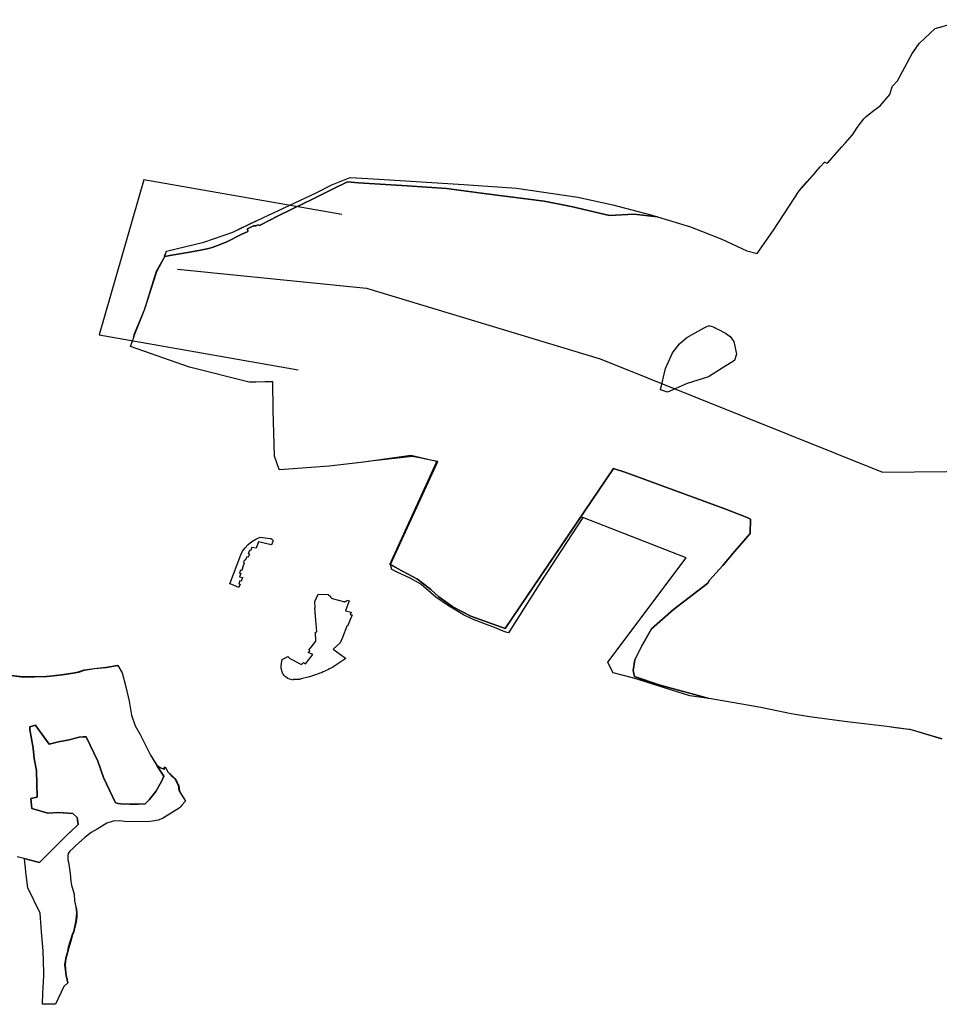
# Model space of a CAD drawing. Extents: x -9.488 to -9.308, y 38.676 to 38.805.
# Drawn here: x -9.34 to -9.33, y 38.731 to 38.743 of the extents above; entities that cross this region are included whole.
import ezdxf

# ---------------------------------------------------------------- set-up
doc = ezdxf.new("R2010")
doc.units = 0

msp = doc.modelspace()

# ---------------------------------------------------------------- linework, layer by layer
at = {"layer": 'estrutura_ecologica_2022'}
for points in [[(-9.3299, 38.73438), (-9.330258, 38.734486), (-9.330271, 38.734488), (-9.330523, 38.73452), (-9.330972, 38.734573), (-9.331397, 38.73463), (-9.331605, 38.734664), (-9.331949, 38.734736), (-9.332252, 38.734788), (-9.332384, 38.734811), (-9.332534, 38.734836), (-9.333089, 38.734987), (-9.333385, 38.735068), (-9.333623, 38.73513), (-9.333623, 38.735131), (-9.333681, 38.73525), (-9.332794, 38.736432), (-9.333964, 38.736885), (-9.333985, 38.736895), (-9.334842, 38.735632), (-9.335233, 38.735769), (-9.335436, 38.735875), (-9.335593, 38.735988), (-9.335687, 38.736072), (-9.335835, 38.736189), (-9.336063, 38.736311), (-9.336077, 38.736318), (-9.336143, 38.736353), (-9.336149, 38.736356), (-9.335618, 38.737522), (-9.335669, 38.737533), (-9.335794, 38.737557), (-9.335892, 38.737577), (-9.336335, 38.737528), (-9.336476, 38.737508), (-9.336835, 38.737469), (-9.337399, 38.737427), (-9.337399, 38.737431), (-9.337404, 38.737431), (-9.337457, 38.737581), (-9.337469, 38.738105), (-9.337476, 38.738424), (-9.337562, 38.738422), (-9.337667, 38.738419), (-9.337743, 38.738417), (-9.338416, 38.738587), (-9.339086, 38.738822), (-9.339047, 38.738928), (-9.339045, 38.73896), (-9.338927, 38.739239), (-9.338792, 38.739675), (-9.338696, 38.739842), (-9.338687, 38.739881), (-9.338687, 38.73988), (-9.338679, 38.739901), (-9.338254, 38.740003), (-9.337926, 38.740118), (-9.337643, 38.740253), (-9.337581, 38.740283), (-9.337532, 38.740306), (-9.336985, 38.740562), (-9.336807, 38.740651), (-9.336599, 38.740735), (-9.33653, 38.740731), (-9.336335, 38.740719), (-9.335311, 38.740656), (-9.334716, 38.740616), (-9.33402, 38.740512), (-9.333626, 38.740426), (-9.333194, 38.740313), (-9.333133, 38.740294), (-9.33312, 38.74029), (-9.332745, 38.740176), (-9.33239, 38.740036), (-9.332109, 38.739906), (-9.331992, 38.739876), (-9.331807, 38.74014), (-9.331515, 38.740584), (-9.331424, 38.740689), (-9.331424, 38.740689), (-9.331275, 38.740858), (-9.331228, 38.740909), (-9.331225, 38.740908), (-9.33121, 38.740903), (-9.331195, 38.740898), (-9.331032, 38.741084), (-9.330994, 38.741123), (-9.330911, 38.741219), (-9.330845, 38.741316), (-9.330784, 38.741398), (-9.330757, 38.741428), (-9.330664, 38.741496), (-9.330598, 38.741547), (-9.330487, 38.741676), (-9.330466, 38.74175), (-9.330459, 38.74177), (-9.330402, 38.741829), (-9.330234, 38.742139), (-9.330157, 38.742251), (-9.329973, 38.742422), (-9.329633, 38.742522)], [(-9.3299, 38.73438), (-9.330258, 38.734486), (-9.330271, 38.734488), (-9.330523, 38.73452), (-9.330972, 38.734573), (-9.331397, 38.73463), (-9.331605, 38.734664), (-9.331949, 38.734736), (-9.332252, 38.734788), (-9.332384, 38.734811), (-9.332534, 38.734836), (-9.333089, 38.734987), (-9.333385, 38.735068), (-9.333623, 38.73513), (-9.333623, 38.735131), (-9.333681, 38.73525), (-9.332794, 38.736432), (-9.333964, 38.736885), (-9.333985, 38.736895), (-9.334842, 38.735632), (-9.335233, 38.735769), (-9.335436, 38.735875), (-9.335593, 38.735988), (-9.335687, 38.736072), (-9.335835, 38.736189), (-9.336063, 38.736311), (-9.336077, 38.736318), (-9.336143, 38.736353), (-9.336149, 38.736356), (-9.335618, 38.737522), (-9.335669, 38.737533), (-9.335794, 38.737557), (-9.335892, 38.737577), (-9.336335, 38.737528), (-9.336476, 38.737508), (-9.336835, 38.737469), (-9.337399, 38.737427), (-9.337399, 38.737431), (-9.337404, 38.737431), (-9.337457, 38.737581), (-9.337469, 38.738105), (-9.337476, 38.738424), (-9.337562, 38.738422), (-9.337667, 38.738419), (-9.337743, 38.738417), (-9.338416, 38.738587), (-9.339086, 38.738822), (-9.339047, 38.738928), (-9.339045, 38.73896), (-9.338927, 38.739239), (-9.338792, 38.739675), (-9.338696, 38.739842), (-9.338687, 38.739881), (-9.338687, 38.73988), (-9.338679, 38.739901), (-9.338254, 38.740003), (-9.337926, 38.740118), (-9.337643, 38.740253), (-9.337581, 38.740283), (-9.337532, 38.740306), (-9.336985, 38.740562), (-9.336807, 38.740651), (-9.336599, 38.740735), (-9.33653, 38.740731), (-9.336335, 38.740719), (-9.335311, 38.740656), (-9.334716, 38.740616), (-9.33402, 38.740512), (-9.333626, 38.740426), (-9.333194, 38.740313), (-9.333133, 38.740294), (-9.33312, 38.74029), (-9.332745, 38.740176), (-9.33239, 38.740036), (-9.332109, 38.739906), (-9.331992, 38.739876), (-9.331807, 38.74014), (-9.331515, 38.740584), (-9.331424, 38.740689), (-9.331424, 38.740689), (-9.331275, 38.740858), (-9.331228, 38.740909), (-9.331225, 38.740908), (-9.33121, 38.740903), (-9.331195, 38.740898), (-9.331032, 38.741084), (-9.330994, 38.741123), (-9.330911, 38.741219), (-9.330845, 38.741316), (-9.330784, 38.741398), (-9.330757, 38.741428), (-9.330664, 38.741496), (-9.330598, 38.741547), (-9.330487, 38.741676), (-9.330466, 38.74175), (-9.330459, 38.74177), (-9.330402, 38.741829), (-9.330234, 38.742139), (-9.330157, 38.742251), (-9.329973, 38.742422), (-9.329633, 38.742522)], [(-9.329895, 38.734379), (-9.330258, 38.734486), (-9.330271, 38.734488), (-9.330423, 38.734507), (-9.330523, 38.73452), (-9.330972, 38.734573), (-9.331397, 38.73463), (-9.331605, 38.734664), (-9.331949, 38.734736), (-9.332252, 38.734788), (-9.332384, 38.734811), (-9.332448, 38.734822), (-9.332534, 38.734836), (-9.333089, 38.734987), (-9.333378, 38.735087), (-9.333393, 38.735155), (-9.333374, 38.735276), (-9.333297, 38.735434), (-9.333188, 38.735626), (-9.332937, 38.735846), (-9.33255, 38.736142), (-9.332528, 38.736177), (-9.33238, 38.736343), (-9.332243, 38.736504), (-9.33219, 38.736565), (-9.332071, 38.736704), (-9.33207, 38.736711), (-9.332064, 38.736869), (-9.332104, 38.736886), (-9.332358, 38.736984), (-9.332798, 38.737146), (-9.33284, 38.737164), (-9.333476, 38.737398), (-9.333616, 38.737441), (-9.334842, 38.735632), (-9.335233, 38.735769), (-9.335436, 38.735875), (-9.335593, 38.735988), (-9.335686, 38.736072), (-9.335835, 38.736189), (-9.336063, 38.736311), (-9.336143, 38.736353), (-9.335606, 38.737519), (-9.335669, 38.737533), (-9.33591, 38.737587), (-9.336339, 38.737528), (-9.336339, 38.737527), (-9.336476, 38.737508), (-9.336835, 38.737469), (-9.337399, 38.737427), (-9.337399, 38.737431), (-9.337404, 38.737431), (-9.337457, 38.737581), (-9.337469, 38.738105), (-9.337476, 38.738424), (-9.337562, 38.738422), (-9.337667, 38.738419), (-9.337743, 38.738417), (-9.338416, 38.738587), (-9.339086, 38.738822), (-9.339047, 38.738928), (-9.33904, 38.738956), (-9.338927, 38.739239), (-9.338787, 38.739671), (-9.338696, 38.739842), (-9.338696, 38.739842), (-9.338641, 38.739851), (-9.338435, 38.739888), (-9.338292, 38.739913), (-9.338236, 38.739923), (-9.338189, 38.739936), (-9.33816, 38.739944), (-9.338107, 38.739963), (-9.338082, 38.739973), (-9.338032, 38.739993), (-9.337989, 38.740012), (-9.337831, 38.74009), (-9.337759, 38.740125), (-9.337762, 38.740153), (-9.337693, 38.740187), (-9.337662, 38.740189), (-9.337658, 38.740191), (-9.337642, 38.740198), (-9.337631, 38.740196), (-9.337626, 38.740192), (-9.337492, 38.740261), (-9.337435, 38.740289), (-9.337243, 38.740386), (-9.337025, 38.740491), (-9.336799, 38.740603), (-9.336627, 38.740686), (-9.336504, 38.740674), (-9.335953, 38.74064), (-9.335506, 38.74061), (-9.335053, 38.740552), (-9.334402, 38.740468), (-9.334096, 38.740406), (-9.333664, 38.740307), (-9.333387, 38.740319), (-9.33312, 38.74029), (-9.332745, 38.740176), (-9.33239, 38.740036), (-9.332109, 38.739906), (-9.331992, 38.739876), (-9.331807, 38.74014), (-9.331515, 38.740584), (-9.331335, 38.74079), (-9.331325, 38.740801), (-9.331275, 38.740858), (-9.331228, 38.740909), (-9.331225, 38.740908), (-9.33121, 38.740903), (-9.331195, 38.740898), (-9.331032, 38.741084), (-9.330994, 38.741123), (-9.330911, 38.741219), (-9.330845, 38.741316), (-9.330784, 38.741398), (-9.330757, 38.741428), (-9.330664, 38.741496), (-9.330664, 38.741496), (-9.330598, 38.741547), (-9.330487, 38.741676), (-9.330466, 38.74175), (-9.330459, 38.74177), (-9.330402, 38.741829), (-9.330234, 38.742139), (-9.330232, 38.742142), (-9.330157, 38.742251), (-9.329973, 38.742422), (-9.329893, 38.742446)], [(-9.329895, 38.734379), (-9.330258, 38.734486), (-9.330271, 38.734488), (-9.330423, 38.734507), (-9.330523, 38.73452), (-9.330972, 38.734573), (-9.331397, 38.73463), (-9.331605, 38.734664), (-9.331949, 38.734736), (-9.332252, 38.734788), (-9.332384, 38.734811), (-9.332448, 38.734822), (-9.332534, 38.734836), (-9.333089, 38.734987), (-9.333378, 38.735087), (-9.333393, 38.735155), (-9.333374, 38.735276), (-9.333297, 38.735434), (-9.333188, 38.735626), (-9.332937, 38.735846), (-9.33255, 38.736142), (-9.332528, 38.736177), (-9.33238, 38.736343), (-9.332243, 38.736504), (-9.33219, 38.736565), (-9.332071, 38.736704), (-9.33207, 38.736711), (-9.332064, 38.736869), (-9.332104, 38.736886), (-9.332358, 38.736984), (-9.332798, 38.737146), (-9.33284, 38.737164), (-9.333476, 38.737398), (-9.333616, 38.737441), (-9.334842, 38.735632), (-9.335233, 38.735769), (-9.335436, 38.735875), (-9.335593, 38.735988), (-9.335686, 38.736072), (-9.335835, 38.736189), (-9.336063, 38.736311), (-9.336143, 38.736353), (-9.335606, 38.737519), (-9.335669, 38.737533), (-9.33591, 38.737587), (-9.336339, 38.737528), (-9.336339, 38.737527), (-9.336476, 38.737508), (-9.336835, 38.737469), (-9.337399, 38.737427), (-9.337399, 38.737431), (-9.337404, 38.737431), (-9.337457, 38.737581), (-9.337469, 38.738105), (-9.337476, 38.738424), (-9.337562, 38.738422), (-9.337667, 38.738419), (-9.337743, 38.738417), (-9.338416, 38.738587), (-9.339086, 38.738822), (-9.339047, 38.738928), (-9.33904, 38.738956), (-9.338927, 38.739239), (-9.338787, 38.739671), (-9.338696, 38.739842), (-9.338696, 38.739842), (-9.338641, 38.739851), (-9.338435, 38.739888), (-9.338292, 38.739913), (-9.338236, 38.739923), (-9.338189, 38.739936), (-9.33816, 38.739944), (-9.338107, 38.739963), (-9.338082, 38.739973), (-9.338032, 38.739993), (-9.337989, 38.740012), (-9.337831, 38.74009), (-9.337759, 38.740125), (-9.337762, 38.740153), (-9.337693, 38.740187), (-9.337662, 38.740189), (-9.337658, 38.740191), (-9.337642, 38.740198), (-9.337631, 38.740196), (-9.337626, 38.740192), (-9.337492, 38.740261), (-9.337435, 38.740289), (-9.337243, 38.740386), (-9.337025, 38.740491), (-9.336799, 38.740603), (-9.336627, 38.740686), (-9.336504, 38.740674), (-9.335953, 38.74064), (-9.335506, 38.74061), (-9.335053, 38.740552), (-9.334402, 38.740468), (-9.334096, 38.740406), (-9.333664, 38.740307), (-9.333387, 38.740319), (-9.33312, 38.74029), (-9.332745, 38.740176), (-9.33239, 38.740036), (-9.332109, 38.739906), (-9.331992, 38.739876), (-9.331807, 38.74014), (-9.331515, 38.740584), (-9.331335, 38.74079), (-9.331325, 38.740801), (-9.331275, 38.740858), (-9.331228, 38.740909), (-9.331225, 38.740908), (-9.33121, 38.740903), (-9.331195, 38.740898), (-9.331032, 38.741084), (-9.330994, 38.741123), (-9.330911, 38.741219), (-9.330845, 38.741316), (-9.330784, 38.741398), (-9.330757, 38.741428), (-9.330664, 38.741496), (-9.330664, 38.741496), (-9.330598, 38.741547), (-9.330487, 38.741676), (-9.330466, 38.74175), (-9.330459, 38.74177), (-9.330402, 38.741829), (-9.330234, 38.742139), (-9.330232, 38.742142), (-9.330157, 38.742251), (-9.329973, 38.742422), (-9.329893, 38.742446)], [(-9.336692, 38.740316), (-9.338936, 38.740711), (-9.339441, 38.738954), (-9.337186, 38.738557)], [(-9.338555, 38.739697), (-9.336414, 38.739484), (-9.333767, 38.738682), (-9.330571, 38.7374), (-9.328031, 38.737426), (-9.323991, 38.737168), (-9.32145, 38.735212), (-9.318821, 38.732738)], [(-9.340472, 38.735107), (-9.340305, 38.735085), (-9.340179, 38.735086), (-9.340039, 38.73509), (-9.339963, 38.735099), (-9.339867, 38.73511), (-9.33974, 38.735127), (-9.339677, 38.735139), (-9.339611, 38.735163), (-9.339498, 38.735179), (-9.339366, 38.735194), (-9.339233, 38.735216), (-9.339231, 38.735212), (-9.339228, 38.735213), (-9.33918, 38.735127), (-9.33914, 38.734969), (-9.339101, 38.734807), (-9.339075, 38.734649), (-9.339033, 38.734527), (-9.338978, 38.734431), (-9.338858, 38.734198), (-9.338789, 38.734082), (-9.33875, 38.734057), (-9.33875, 38.734057), (-9.338711, 38.734042), (-9.338694, 38.734064), (-9.338668, 38.734012), (-9.338646, 38.733988), (-9.338624, 38.733968), (-9.338588, 38.733937), (-9.338546, 38.733853), (-9.338538, 38.733797), (-9.338464, 38.733674), (-9.338504, 38.733631), (-9.338525, 38.733608), (-9.338535, 38.733596), (-9.338725, 38.733479), (-9.338772, 38.73346), (-9.338835, 38.733448), (-9.338888, 38.733443), (-9.33915, 38.733447), (-9.339216, 38.733453), (-9.339283, 38.733448), (-9.339354, 38.733425), (-9.339462, 38.73336), (-9.33953, 38.733322), (-9.339603, 38.733263), (-9.33971, 38.733169), (-9.339734, 38.733144), (-9.339774, 38.733111), (-9.339791, 38.733085), (-9.339796, 38.733055), (-9.339794, 38.733011), (-9.339787, 38.732986), (-9.339768, 38.732855), (-9.339761, 38.732771), (-9.339754, 38.732724), (-9.339725, 38.732622), (-9.339719, 38.732548), (-9.339705, 38.732481), (-9.339697, 38.732411), (-9.3397, 38.732369), (-9.339707, 38.732311), (-9.33972, 38.732255), (-9.339733, 38.732199), (-9.339746, 38.732165), (-9.339768, 38.732093), (-9.33979, 38.732021), (-9.3398, 38.731975), (-9.339822, 38.731894), (-9.339832, 38.731827), (-9.339832, 38.731823), (-9.339822, 38.731736), (-9.339818, 38.731702), (-9.339811, 38.731676), (-9.339806, 38.731648), (-9.339803, 38.73164), (-9.3398, 38.731615), (-9.339839, 38.731576), (-9.339934, 38.731376), (-9.340082, 38.731377), (-9.340082, 38.731377), (-9.340077, 38.731503), (-9.340068, 38.7317), (-9.340067, 38.731735), (-9.340076, 38.731982), (-9.340092, 38.732195), (-9.340107, 38.732409), (-9.340247, 38.732695), (-9.340266, 38.732843), (-9.340284, 38.732989), (-9.340282, 38.732996), (-9.340291, 38.733027), (-9.340368, 38.733047)], [(-9.340472, 38.735107), (-9.340305, 38.735085), (-9.340179, 38.735086), (-9.340039, 38.73509), (-9.339963, 38.735099), (-9.339867, 38.73511), (-9.33974, 38.735127), (-9.339677, 38.735139), (-9.339611, 38.735163), (-9.339498, 38.735179), (-9.339366, 38.735194), (-9.339233, 38.735216), (-9.339231, 38.735212), (-9.339228, 38.735213), (-9.33918, 38.735127), (-9.33914, 38.734969), (-9.339101, 38.734807), (-9.339075, 38.734649), (-9.339033, 38.734527), (-9.338978, 38.734431), (-9.338858, 38.734198), (-9.338789, 38.734082), (-9.33875, 38.734057), (-9.33875, 38.734057), (-9.338711, 38.734042), (-9.338694, 38.734064), (-9.338668, 38.734012), (-9.338646, 38.733988), (-9.338624, 38.733968), (-9.338588, 38.733937), (-9.338546, 38.733853), (-9.338538, 38.733797), (-9.338464, 38.733674), (-9.338504, 38.733631), (-9.338525, 38.733608), (-9.338535, 38.733596), (-9.338725, 38.733479), (-9.338772, 38.73346), (-9.338835, 38.733448), (-9.338888, 38.733443), (-9.33915, 38.733447), (-9.339216, 38.733453), (-9.339283, 38.733448), (-9.339354, 38.733425), (-9.339462, 38.73336), (-9.33953, 38.733322), (-9.339603, 38.733263), (-9.33971, 38.733169), (-9.339734, 38.733144), (-9.339774, 38.733111), (-9.339791, 38.733085), (-9.339796, 38.733055), (-9.339794, 38.733011), (-9.339787, 38.732986), (-9.339768, 38.732855), (-9.339761, 38.732771), (-9.339754, 38.732724), (-9.339725, 38.732622), (-9.339719, 38.732548), (-9.339705, 38.732481), (-9.339697, 38.732411), (-9.3397, 38.732369), (-9.339707, 38.732311), (-9.33972, 38.732255), (-9.339733, 38.732199), (-9.339746, 38.732165), (-9.339768, 38.732093), (-9.33979, 38.732021), (-9.3398, 38.731975), (-9.339822, 38.731894), (-9.339832, 38.731827), (-9.339832, 38.731823), (-9.339822, 38.731736), (-9.339818, 38.731702), (-9.339811, 38.731676), (-9.339806, 38.731648), (-9.339803, 38.73164), (-9.3398, 38.731615), (-9.339839, 38.731576), (-9.339934, 38.731376), (-9.340082, 38.731377), (-9.340082, 38.731377), (-9.340077, 38.731503), (-9.340068, 38.7317), (-9.340067, 38.731735), (-9.340076, 38.731982), (-9.340092, 38.732195), (-9.340107, 38.732409), (-9.340247, 38.732695), (-9.340266, 38.732843), (-9.340284, 38.732989), (-9.340282, 38.732996), (-9.340291, 38.733027), (-9.340368, 38.733047)], [(-9.340463, 38.735103), (-9.3403, 38.735081), (-9.340173, 38.735083), (-9.340034, 38.735087), (-9.339957, 38.735095), (-9.339861, 38.735107), (-9.339735, 38.735124), (-9.339672, 38.735135), (-9.339606, 38.735159), (-9.339493, 38.735176), (-9.33936, 38.73519), (-9.339231, 38.735212), (-9.339228, 38.735213), (-9.33918, 38.735127), (-9.33914, 38.734969), (-9.339101, 38.734807), (-9.339075, 38.734649), (-9.339033, 38.734527), (-9.338978, 38.734431), (-9.338858, 38.734198), (-9.338788, 38.734081), (-9.338762, 38.734037), (-9.338708, 38.73396), (-9.338733, 38.733897), (-9.338798, 38.733784), (-9.338873, 38.733692), (-9.338919, 38.733647), (-9.338998, 38.733642), (-9.339092, 38.733643), (-9.339198, 38.733647), (-9.339221, 38.73365), (-9.339255, 38.733655), (-9.339391, 38.733945), (-9.339456, 38.73413), (-9.339588, 38.734404), (-9.33962, 38.734404), (-9.339666, 38.7344), (-9.339779, 38.734371), (-9.339902, 38.734346), (-9.340008, 38.734319), (-9.340147, 38.734515), (-9.340161, 38.734536), (-9.340224, 38.734516), (-9.340227, 38.734485), (-9.340186, 38.734277), (-9.340175, 38.73416), (-9.340152, 38.734022), (-9.340143, 38.733722), (-9.340216, 38.733706), (-9.340204, 38.733592), (-9.340021, 38.733538), (-9.339903, 38.733546), (-9.339738, 38.733535), (-9.33969, 38.733492), (-9.33968, 38.733412), (-9.339774, 38.73332), (-9.339775, 38.73332), (-9.339839, 38.733256), (-9.339928, 38.733169), (-9.340115, 38.732982), (-9.340131, 38.732986), (-9.340291, 38.733027), (-9.340368, 38.733047)], [(-9.340463, 38.735103), (-9.3403, 38.735081), (-9.340173, 38.735083), (-9.340034, 38.735087), (-9.339957, 38.735095), (-9.339861, 38.735107), (-9.339735, 38.735124), (-9.339672, 38.735135), (-9.339606, 38.735159), (-9.339493, 38.735176), (-9.33936, 38.73519), (-9.339231, 38.735212), (-9.339228, 38.735213), (-9.33918, 38.735127), (-9.33914, 38.734969), (-9.339101, 38.734807), (-9.339075, 38.734649), (-9.339033, 38.734527), (-9.338978, 38.734431), (-9.338858, 38.734198), (-9.338788, 38.734081), (-9.338762, 38.734037), (-9.338708, 38.73396), (-9.338733, 38.733897), (-9.338798, 38.733784), (-9.338873, 38.733692), (-9.338919, 38.733647), (-9.338998, 38.733642), (-9.339092, 38.733643), (-9.339198, 38.733647), (-9.339221, 38.73365), (-9.339255, 38.733655), (-9.339391, 38.733945), (-9.339456, 38.73413), (-9.339588, 38.734404), (-9.33962, 38.734404), (-9.339666, 38.7344), (-9.339779, 38.734371), (-9.339902, 38.734346), (-9.340008, 38.734319), (-9.340147, 38.734515), (-9.340161, 38.734536), (-9.340224, 38.734516), (-9.340227, 38.734485), (-9.340186, 38.734277), (-9.340175, 38.73416), (-9.340152, 38.734022), (-9.340143, 38.733722), (-9.340216, 38.733706), (-9.340204, 38.733592), (-9.340021, 38.733538), (-9.339903, 38.733546), (-9.339738, 38.733535), (-9.33969, 38.733492), (-9.33968, 38.733412), (-9.339774, 38.73332), (-9.339775, 38.73332), (-9.339839, 38.733256), (-9.339928, 38.733169), (-9.340115, 38.732982), (-9.340131, 38.732986), (-9.340291, 38.733027), (-9.340368, 38.733047)]]:
    msp.add_lwpolyline(points, dxfattribs=at)
for points in [[(-9.333387, 38.740319), (-9.333664, 38.740307), (-9.334096, 38.740406), (-9.334402, 38.740468), (-9.335053, 38.740552), (-9.335506, 38.74061), (-9.335953, 38.74064), (-9.336504, 38.740674), (-9.336627, 38.740686), (-9.336799, 38.740603), (-9.337025, 38.740491), (-9.337243, 38.740386), (-9.337435, 38.740289), (-9.337492, 38.740261), (-9.337626, 38.740192), (-9.337631, 38.740196), (-9.337642, 38.740198), (-9.337658, 38.740191), (-9.337662, 38.740189), (-9.337693, 38.740187), (-9.337762, 38.740153), (-9.337759, 38.740125), (-9.337831, 38.74009), (-9.337989, 38.740012), (-9.338032, 38.739993), (-9.338082, 38.739973), (-9.338107, 38.739963), (-9.33816, 38.739944), (-9.338189, 38.739936), (-9.338236, 38.739923), (-9.338292, 38.739913), (-9.338435, 38.739888), (-9.338641, 38.739851), (-9.338696, 38.739842), (-9.338696, 38.739842), (-9.338702, 38.739845), (-9.338701, 38.739845), (-9.338687, 38.739881), (-9.338687, 38.73988), (-9.338679, 38.739901), (-9.338254, 38.740003), (-9.337926, 38.740118), (-9.337874, 38.740143), (-9.337843, 38.740158), (-9.337663, 38.740244), (-9.337653, 38.740249), (-9.337581, 38.740283), (-9.337532, 38.740306), (-9.336985, 38.740562), (-9.336807, 38.740651), (-9.336599, 38.740735), (-9.33653, 38.740731), (-9.336335, 38.740719), (-9.335311, 38.740656), (-9.334716, 38.740616), (-9.33402, 38.740512), (-9.333626, 38.740426), (-9.333194, 38.740313), (-9.333133, 38.740294), (-9.33312, 38.74029), (-9.333387, 38.740319)], [(-9.333387, 38.740319), (-9.333664, 38.740307), (-9.334096, 38.740406), (-9.334402, 38.740468), (-9.335053, 38.740552), (-9.335506, 38.74061), (-9.335953, 38.74064), (-9.336504, 38.740674), (-9.336627, 38.740686), (-9.336799, 38.740603), (-9.337025, 38.740491), (-9.337243, 38.740386), (-9.337435, 38.740289), (-9.337492, 38.740261), (-9.337626, 38.740192), (-9.337631, 38.740196), (-9.337642, 38.740198), (-9.337658, 38.740191), (-9.337662, 38.740189), (-9.337693, 38.740187), (-9.337762, 38.740153), (-9.337759, 38.740125), (-9.337831, 38.74009), (-9.337989, 38.740012), (-9.338032, 38.739993), (-9.338082, 38.739973), (-9.338107, 38.739963), (-9.33816, 38.739944), (-9.338189, 38.739936), (-9.338236, 38.739923), (-9.338292, 38.739913), (-9.338435, 38.739888), (-9.338641, 38.739851), (-9.338696, 38.739842), (-9.338696, 38.739842), (-9.338702, 38.739845), (-9.338701, 38.739845), (-9.338687, 38.739881), (-9.338687, 38.73988), (-9.338679, 38.739901), (-9.338254, 38.740003), (-9.337926, 38.740118), (-9.337874, 38.740143), (-9.337843, 38.740158), (-9.337663, 38.740244), (-9.337653, 38.740249), (-9.337581, 38.740283), (-9.337532, 38.740306), (-9.336985, 38.740562), (-9.336807, 38.740651), (-9.336599, 38.740735), (-9.33653, 38.740731), (-9.336335, 38.740719), (-9.335311, 38.740656), (-9.334716, 38.740616), (-9.33402, 38.740512), (-9.333626, 38.740426), (-9.333194, 38.740313), (-9.333133, 38.740294), (-9.33312, 38.74029), (-9.333387, 38.740319)], [(-9.332453, 38.739027), (-9.332435, 38.739017), (-9.332406, 38.739002), (-9.332378, 38.738988), (-9.332347, 38.738972), (-9.332323, 38.738955), (-9.332297, 38.738935), (-9.332276, 38.738911), (-9.332255, 38.73888), (-9.332226, 38.738734), (-9.332247, 38.738664), (-9.332385, 38.738576), (-9.332541, 38.73848), (-9.332783, 38.738404), (-9.333007, 38.738306), (-9.333086, 38.738332), (-9.333028, 38.738575), (-9.332949, 38.738751), (-9.332869, 38.738853), (-9.332786, 38.738923), (-9.332727, 38.73896), (-9.33259, 38.739032), (-9.332575, 38.73904), (-9.332561, 38.739048), (-9.33254, 38.739055), (-9.332526, 38.739055), (-9.332512, 38.739053), (-9.332489, 38.739044), (-9.33247, 38.739036), (-9.332453, 38.739027)], [(-9.332453, 38.739027), (-9.332435, 38.739017), (-9.332406, 38.739002), (-9.332378, 38.738988), (-9.332347, 38.738972), (-9.332323, 38.738955), (-9.332297, 38.738935), (-9.332276, 38.738911), (-9.332255, 38.73888), (-9.332226, 38.738734), (-9.332247, 38.738664), (-9.332385, 38.738576), (-9.332541, 38.73848), (-9.332783, 38.738404), (-9.333007, 38.738306), (-9.333086, 38.738332), (-9.333028, 38.738575), (-9.332949, 38.738751), (-9.332869, 38.738853), (-9.332786, 38.738923), (-9.332727, 38.73896), (-9.33259, 38.739032), (-9.332575, 38.73904), (-9.332561, 38.739048), (-9.33254, 38.739055), (-9.332526, 38.739055), (-9.332512, 38.739053), (-9.332489, 38.739044), (-9.33247, 38.739036), (-9.332453, 38.739027)], [(-9.332323, 38.738955), (-9.332297, 38.738935), (-9.332276, 38.738911), (-9.332255, 38.73888), (-9.332226, 38.738734), (-9.332247, 38.738664), (-9.332385, 38.738576), (-9.332541, 38.73848), (-9.332783, 38.738404), (-9.333007, 38.738306), (-9.333086, 38.738332), (-9.333028, 38.738575), (-9.332949, 38.738751), (-9.332869, 38.738853), (-9.332786, 38.738923), (-9.332727, 38.73896), (-9.33259, 38.739032), (-9.332575, 38.73904), (-9.332561, 38.739048), (-9.33254, 38.739055), (-9.332526, 38.739055), (-9.332512, 38.739053), (-9.332489, 38.739044), (-9.33247, 38.739036), (-9.332453, 38.739027), (-9.332435, 38.739017), (-9.332406, 38.739002), (-9.332378, 38.738988), (-9.332347, 38.738972), (-9.332323, 38.738955)], [(-9.332323, 38.738955), (-9.332297, 38.738935), (-9.332276, 38.738911), (-9.332255, 38.73888), (-9.332226, 38.738734), (-9.332247, 38.738664), (-9.332385, 38.738576), (-9.332541, 38.73848), (-9.332783, 38.738404), (-9.333007, 38.738306), (-9.333086, 38.738332), (-9.333028, 38.738575), (-9.332949, 38.738751), (-9.332869, 38.738853), (-9.332786, 38.738923), (-9.332727, 38.73896), (-9.33259, 38.739032), (-9.332575, 38.73904), (-9.332561, 38.739048), (-9.33254, 38.739055), (-9.332526, 38.739055), (-9.332512, 38.739053), (-9.332489, 38.739044), (-9.33247, 38.739036), (-9.332453, 38.739027), (-9.332435, 38.739017), (-9.332406, 38.739002), (-9.332378, 38.738988), (-9.332347, 38.738972), (-9.332323, 38.738955)], [(-9.334804, 38.735583), (-9.334849, 38.735594), (-9.334966, 38.735641), (-9.335066, 38.735681), (-9.335212, 38.735736), (-9.335316, 38.735784), (-9.335495, 38.735896), (-9.335629, 38.735986), (-9.3358, 38.736132), (-9.335921, 38.7362), (-9.336057, 38.736265), (-9.336125, 38.736299), (-9.336143, 38.736353), (-9.336063, 38.736311), (-9.335835, 38.736189), (-9.335686, 38.736072), (-9.335593, 38.735988), (-9.335436, 38.735875), (-9.335233, 38.735769), (-9.334842, 38.735632), (-9.333616, 38.737441), (-9.333476, 38.737398), (-9.33284, 38.737164), (-9.332798, 38.737146), (-9.332358, 38.736984), (-9.332104, 38.736886), (-9.332064, 38.736869), (-9.33207, 38.736711), (-9.332071, 38.736704), (-9.33219, 38.736565), (-9.332243, 38.736504), (-9.33238, 38.736343), (-9.332528, 38.736177), (-9.33255, 38.736142), (-9.332937, 38.735846), (-9.333188, 38.735626), (-9.333297, 38.735434), (-9.333374, 38.735276), (-9.333393, 38.735155), (-9.333378, 38.735087), (-9.333089, 38.734987), (-9.332534, 38.734836), (-9.332698, 38.73486), (-9.332754, 38.734868), (-9.333385, 38.735068), (-9.333402, 38.735073), (-9.333622, 38.73513), (-9.333681, 38.73525), (-9.332794, 38.736432), (-9.333964, 38.736885), (-9.334438, 38.736157), (-9.334804, 38.735583)], [(-9.334804, 38.735583), (-9.334849, 38.735594), (-9.334966, 38.735641), (-9.335066, 38.735681), (-9.335212, 38.735736), (-9.335316, 38.735784), (-9.335495, 38.735896), (-9.335629, 38.735986), (-9.3358, 38.736132), (-9.335921, 38.7362), (-9.336057, 38.736265), (-9.336125, 38.736299), (-9.336143, 38.736353), (-9.336063, 38.736311), (-9.335835, 38.736189), (-9.335686, 38.736072), (-9.335593, 38.735988), (-9.335436, 38.735875), (-9.335233, 38.735769), (-9.334842, 38.735632), (-9.333616, 38.737441), (-9.333476, 38.737398), (-9.33284, 38.737164), (-9.332798, 38.737146), (-9.332358, 38.736984), (-9.332104, 38.736886), (-9.332064, 38.736869), (-9.33207, 38.736711), (-9.332071, 38.736704), (-9.33219, 38.736565), (-9.332243, 38.736504), (-9.33238, 38.736343), (-9.332528, 38.736177), (-9.33255, 38.736142), (-9.332937, 38.735846), (-9.333188, 38.735626), (-9.333297, 38.735434), (-9.333374, 38.735276), (-9.333393, 38.735155), (-9.333378, 38.735087), (-9.333089, 38.734987), (-9.332534, 38.734836), (-9.332698, 38.73486), (-9.332754, 38.734868), (-9.333385, 38.735068), (-9.333402, 38.735073), (-9.333622, 38.73513), (-9.333681, 38.73525), (-9.332794, 38.736432), (-9.333964, 38.736885), (-9.334438, 38.736157), (-9.334804, 38.735583)], [(-9.337666, 38.736642), (-9.337618, 38.736663), (-9.337593, 38.736661), (-9.337503, 38.73665), (-9.337498, 38.736648), (-9.337493, 38.736647), (-9.337488, 38.736644), (-9.337484, 38.736642), (-9.33748, 38.736639), (-9.337477, 38.736635), (-9.337475, 38.736631), (-9.337474, 38.736627), (-9.337473, 38.736623), (-9.337473, 38.736618), (-9.337473, 38.736614), (-9.337488, 38.736577), (-9.337492, 38.736578), (-9.337636, 38.73661), (-9.337663, 38.736538), (-9.337711, 38.736549), (-9.337726, 38.736508), (-9.33774, 38.736512), (-9.337752, 38.736479), (-9.337753, 38.736478), (-9.337739, 38.736475), (-9.337747, 38.736452), (-9.337752, 38.736437), (-9.33777, 38.736441), (-9.337786, 38.7364), (-9.337797, 38.736402), (-9.337808, 38.736372), (-9.337797, 38.736369), (-9.337812, 38.736327), (-9.337827, 38.736286), (-9.33784, 38.736289), (-9.337851, 38.736258), (-9.337838, 38.736254), (-9.337852, 38.736214), (-9.337817, 38.736207), (-9.337832, 38.736165), (-9.337846, 38.736168), (-9.337858, 38.736136), (-9.337845, 38.736133), (-9.337859, 38.736094), (-9.337938, 38.73613), (-9.33796, 38.736135), (-9.337837, 38.736463), (-9.337816, 38.736505), (-9.337788, 38.736545), (-9.337754, 38.736582), (-9.337713, 38.736615), (-9.337666, 38.736642)], [(-9.337666, 38.736642), (-9.337618, 38.736663), (-9.337593, 38.736661), (-9.337503, 38.73665), (-9.337498, 38.736648), (-9.337493, 38.736647), (-9.337488, 38.736644), (-9.337484, 38.736642), (-9.33748, 38.736639), (-9.337477, 38.736635), (-9.337475, 38.736631), (-9.337474, 38.736627), (-9.337473, 38.736623), (-9.337473, 38.736618), (-9.337473, 38.736614), (-9.337488, 38.736577), (-9.337492, 38.736578), (-9.337636, 38.73661), (-9.337663, 38.736538), (-9.337711, 38.736549), (-9.337726, 38.736508), (-9.33774, 38.736512), (-9.337752, 38.736479), (-9.337753, 38.736478), (-9.337739, 38.736475), (-9.337747, 38.736452), (-9.337752, 38.736437), (-9.33777, 38.736441), (-9.337786, 38.7364), (-9.337797, 38.736402), (-9.337808, 38.736372), (-9.337797, 38.736369), (-9.337812, 38.736327), (-9.337827, 38.736286), (-9.33784, 38.736289), (-9.337851, 38.736258), (-9.337838, 38.736254), (-9.337852, 38.736214), (-9.337817, 38.736207), (-9.337832, 38.736165), (-9.337846, 38.736168), (-9.337858, 38.736136), (-9.337845, 38.736133), (-9.337859, 38.736094), (-9.337938, 38.73613), (-9.33796, 38.736135), (-9.337837, 38.736463), (-9.337816, 38.736505), (-9.337788, 38.736545), (-9.337754, 38.736582), (-9.337713, 38.736615), (-9.337666, 38.736642)], [(-9.33667, 38.735933), (-9.336667, 38.735933), (-9.336663, 38.735933), (-9.33666, 38.735934), (-9.336656, 38.735934), (-9.336653, 38.735935), (-9.33665, 38.735936), (-9.336647, 38.735938), (-9.336644, 38.735939), (-9.336641, 38.735941), (-9.336639, 38.735943), (-9.336635, 38.735951), (-9.33661, 38.735943), (-9.336653, 38.735829), (-9.336588, 38.735814), (-9.336598, 38.735789), (-9.336577, 38.735784), (-9.336628, 38.735655), (-9.336638, 38.735658), (-9.336687, 38.735528), (-9.33671, 38.735467), (-9.336792, 38.735397), (-9.336665, 38.735305), (-9.336649, 38.735291), (-9.336783, 38.7352), (-9.3368, 38.73519), (-9.336817, 38.735181), (-9.336833, 38.735172), (-9.336851, 38.735163), (-9.336869, 38.735154), (-9.336886, 38.735146), (-9.336904, 38.735138), (-9.336923, 38.73513), (-9.336941, 38.735123), (-9.33696, 38.735116), (-9.336979, 38.735109), (-9.337059, 38.735083), (-9.337152, 38.735059), (-9.33716, 38.735057), (-9.337168, 38.735055), (-9.337177, 38.735053), (-9.337185, 38.735052), (-9.337194, 38.735052), (-9.337202, 38.735051), (-9.337211, 38.735051), (-9.33722, 38.735051), (-9.337228, 38.735052), (-9.337245, 38.735054), (-9.337248, 38.735046), (-9.337268, 38.735051), (-9.337286, 38.735057), (-9.337303, 38.735066), (-9.337319, 38.735075), (-9.337334, 38.735087), (-9.337346, 38.735099), (-9.337357, 38.735113), (-9.33736, 38.735119), (-9.337363, 38.735125), (-9.337365, 38.735131), (-9.337367, 38.735136), (-9.337369, 38.735142), (-9.337371, 38.735148), (-9.337373, 38.735154), (-9.337375, 38.735161), (-9.337376, 38.735167), (-9.337377, 38.735173), (-9.337379, 38.735179), (-9.337379, 38.735186), (-9.337379, 38.735192), (-9.337379, 38.735199), (-9.337378, 38.735206), (-9.337378, 38.735213), (-9.337378, 38.73522), (-9.337377, 38.735226), (-9.337376, 38.735233), (-9.337376, 38.73524), (-9.337375, 38.735246), (-9.337374, 38.735253), (-9.337369, 38.735279), (-9.337305, 38.735315), (-9.337282, 38.735289), (-9.337157, 38.735228), (-9.337148, 38.735224), (-9.337128, 38.735244), (-9.337103, 38.735232), (-9.337021, 38.735334), (-9.337073, 38.735359), (-9.337056, 38.735379), (-9.337067, 38.735386), (-9.336986, 38.735487), (-9.336992, 38.73559), (-9.336977, 38.735591), (-9.336987, 38.735727), (-9.336998, 38.735861), (-9.336993, 38.735862), (-9.336999, 38.735935), (-9.33696, 38.736017), (-9.336849, 38.736015), (-9.33682, 38.735991), (-9.33682, 38.735989), (-9.336819, 38.735986), (-9.336818, 38.735983), (-9.336816, 38.735981), (-9.336814, 38.735979), (-9.336812, 38.735976), (-9.33681, 38.735974), (-9.336807, 38.735972), (-9.336804, 38.735971), (-9.336801, 38.735969), (-9.336674, 38.735934), (-9.33667, 38.735933)], [(-9.33667, 38.735933), (-9.336667, 38.735933), (-9.336663, 38.735933), (-9.33666, 38.735934), (-9.336656, 38.735934), (-9.336653, 38.735935), (-9.33665, 38.735936), (-9.336647, 38.735938), (-9.336644, 38.735939), (-9.336641, 38.735941), (-9.336639, 38.735943), (-9.336635, 38.735951), (-9.33661, 38.735943), (-9.336653, 38.735829), (-9.336588, 38.735814), (-9.336598, 38.735789), (-9.336577, 38.735784), (-9.336628, 38.735655), (-9.336638, 38.735658), (-9.336687, 38.735528), (-9.33671, 38.735467), (-9.336792, 38.735397), (-9.336665, 38.735305), (-9.336649, 38.735291), (-9.336783, 38.7352), (-9.3368, 38.73519), (-9.336817, 38.735181), (-9.336833, 38.735172), (-9.336851, 38.735163), (-9.336869, 38.735154), (-9.336886, 38.735146), (-9.336904, 38.735138), (-9.336923, 38.73513), (-9.336941, 38.735123), (-9.33696, 38.735116), (-9.336979, 38.735109), (-9.337059, 38.735083), (-9.337152, 38.735059), (-9.33716, 38.735057), (-9.337168, 38.735055), (-9.337177, 38.735053), (-9.337185, 38.735052), (-9.337194, 38.735052), (-9.337202, 38.735051), (-9.337211, 38.735051), (-9.33722, 38.735051), (-9.337228, 38.735052), (-9.337245, 38.735054), (-9.337248, 38.735046), (-9.337268, 38.735051), (-9.337286, 38.735057), (-9.337303, 38.735066), (-9.337319, 38.735075), (-9.337334, 38.735087), (-9.337346, 38.735099), (-9.337357, 38.735113), (-9.33736, 38.735119), (-9.337363, 38.735125), (-9.337365, 38.735131), (-9.337367, 38.735136), (-9.337369, 38.735142), (-9.337371, 38.735148), (-9.337373, 38.735154), (-9.337375, 38.735161), (-9.337376, 38.735167), (-9.337377, 38.735173), (-9.337379, 38.735179), (-9.337379, 38.735186), (-9.337379, 38.735192), (-9.337379, 38.735199), (-9.337378, 38.735206), (-9.337378, 38.735213), (-9.337378, 38.73522), (-9.337377, 38.735226), (-9.337376, 38.735233), (-9.337376, 38.73524), (-9.337375, 38.735246), (-9.337374, 38.735253), (-9.337369, 38.735279), (-9.337305, 38.735315), (-9.337282, 38.735289), (-9.337157, 38.735228), (-9.337148, 38.735224), (-9.337128, 38.735244), (-9.337103, 38.735232), (-9.337021, 38.735334), (-9.337073, 38.735359), (-9.337056, 38.735379), (-9.337067, 38.735386), (-9.336986, 38.735487), (-9.336992, 38.73559), (-9.336977, 38.735591), (-9.336987, 38.735727), (-9.336998, 38.735861), (-9.336993, 38.735862), (-9.336999, 38.735935), (-9.33696, 38.736017), (-9.336849, 38.736015), (-9.33682, 38.735991), (-9.33682, 38.735989), (-9.336819, 38.735986), (-9.336818, 38.735983), (-9.336816, 38.735981), (-9.336814, 38.735979), (-9.336812, 38.735976), (-9.33681, 38.735974), (-9.336807, 38.735972), (-9.336804, 38.735971), (-9.336801, 38.735969), (-9.336674, 38.735934), (-9.33667, 38.735933)], [(-9.340161, 38.734536), (-9.340147, 38.734515), (-9.340008, 38.734319), (-9.339902, 38.734346), (-9.339779, 38.734371), (-9.339666, 38.7344), (-9.33962, 38.734404), (-9.339588, 38.734404), (-9.339456, 38.73413), (-9.339391, 38.733945), (-9.339255, 38.733655), (-9.339221, 38.73365), (-9.339198, 38.733647), (-9.339092, 38.733643), (-9.338998, 38.733642), (-9.338919, 38.733647), (-9.338873, 38.733692), (-9.338798, 38.733784), (-9.338733, 38.733897), (-9.338708, 38.73396), (-9.338762, 38.734037), (-9.338788, 38.734081), (-9.338777, 38.734073), (-9.338745, 38.734054), (-9.338706, 38.734038), (-9.338692, 38.734057), (-9.338691, 38.734058), (-9.338689, 38.734061), (-9.338674, 38.734032), (-9.338663, 38.734009), (-9.33864, 38.733984), (-9.338619, 38.733965), (-9.338608, 38.733955), (-9.338583, 38.733933), (-9.338564, 38.733904), (-9.338548, 38.733867), (-9.33854, 38.733849), (-9.338532, 38.733793), (-9.338527, 38.73378), (-9.338464, 38.733674), (-9.338504, 38.733631), (-9.338525, 38.733608), (-9.338535, 38.733596), (-9.338585, 38.733566), (-9.338725, 38.733479), (-9.338772, 38.73346), (-9.338835, 38.733448), (-9.338888, 38.733443), (-9.33915, 38.733447), (-9.339216, 38.733453), (-9.339283, 38.733448), (-9.339354, 38.733425), (-9.339462, 38.73336), (-9.33953, 38.733322), (-9.339603, 38.733263), (-9.33971, 38.733169), (-9.339734, 38.733144), (-9.339774, 38.733111), (-9.339791, 38.733085), (-9.339796, 38.733055), (-9.339794, 38.733011), (-9.339787, 38.732986), (-9.339768, 38.732855), (-9.339761, 38.732771), (-9.339754, 38.732724), (-9.339725, 38.732622), (-9.339719, 38.732548), (-9.339705, 38.732481), (-9.339698, 38.732458), (-9.339692, 38.732407), (-9.339695, 38.732365), (-9.339702, 38.732307), (-9.339715, 38.732251), (-9.339728, 38.732196), (-9.339741, 38.732161), (-9.339763, 38.732089), (-9.339785, 38.732017), (-9.339795, 38.731972), (-9.339817, 38.731891), (-9.339826, 38.731823), (-9.339826, 38.731819), (-9.339817, 38.731732), (-9.339813, 38.731698), (-9.339805, 38.731673), (-9.339796, 38.731619), (-9.339839, 38.731576), (-9.339934, 38.731376), (-9.340082, 38.731377), (-9.340082, 38.731377), (-9.340077, 38.731503), (-9.340068, 38.7317), (-9.340067, 38.731735), (-9.340076, 38.731982), (-9.340092, 38.732195), (-9.340107, 38.732409), (-9.340247, 38.732695), (-9.340266, 38.732843), (-9.340284, 38.732989), (-9.340282, 38.732996), (-9.340291, 38.733027), (-9.340131, 38.732986), (-9.340115, 38.732982), (-9.339928, 38.733169), (-9.339839, 38.733256), (-9.339775, 38.73332), (-9.339774, 38.73332), (-9.33968, 38.733412), (-9.33969, 38.733492), (-9.339738, 38.733535), (-9.339903, 38.733546), (-9.340021, 38.733538), (-9.340204, 38.733592), (-9.340216, 38.733706), (-9.340143, 38.733722), (-9.340152, 38.734022), (-9.340175, 38.73416), (-9.340186, 38.734277), (-9.340227, 38.734485), (-9.340224, 38.734516), (-9.340161, 38.734536)], [(-9.340161, 38.734536), (-9.340147, 38.734515), (-9.340008, 38.734319), (-9.339902, 38.734346), (-9.339779, 38.734371), (-9.339666, 38.7344), (-9.33962, 38.734404), (-9.339588, 38.734404), (-9.339456, 38.73413), (-9.339391, 38.733945), (-9.339255, 38.733655), (-9.339221, 38.73365), (-9.339198, 38.733647), (-9.339092, 38.733643), (-9.338998, 38.733642), (-9.338919, 38.733647), (-9.338873, 38.733692), (-9.338798, 38.733784), (-9.338733, 38.733897), (-9.338708, 38.73396), (-9.338762, 38.734037), (-9.338788, 38.734081), (-9.338777, 38.734073), (-9.338745, 38.734054), (-9.338706, 38.734038), (-9.338692, 38.734057), (-9.338691, 38.734058), (-9.338689, 38.734061), (-9.338674, 38.734032), (-9.338663, 38.734009), (-9.33864, 38.733984), (-9.338619, 38.733965), (-9.338608, 38.733955), (-9.338583, 38.733933), (-9.338564, 38.733904), (-9.338548, 38.733867), (-9.33854, 38.733849), (-9.338532, 38.733793), (-9.338527, 38.73378), (-9.338464, 38.733674), (-9.338504, 38.733631), (-9.338525, 38.733608), (-9.338535, 38.733596), (-9.338585, 38.733566), (-9.338725, 38.733479), (-9.338772, 38.73346), (-9.338835, 38.733448), (-9.338888, 38.733443), (-9.33915, 38.733447), (-9.339216, 38.733453), (-9.339283, 38.733448), (-9.339354, 38.733425), (-9.339462, 38.73336), (-9.33953, 38.733322), (-9.339603, 38.733263), (-9.33971, 38.733169), (-9.339734, 38.733144), (-9.339774, 38.733111), (-9.339791, 38.733085), (-9.339796, 38.733055), (-9.339794, 38.733011), (-9.339787, 38.732986), (-9.339768, 38.732855), (-9.339761, 38.732771), (-9.339754, 38.732724), (-9.339725, 38.732622), (-9.339719, 38.732548), (-9.339705, 38.732481), (-9.339698, 38.732458), (-9.339692, 38.732407), (-9.339695, 38.732365), (-9.339702, 38.732307), (-9.339715, 38.732251), (-9.339728, 38.732196), (-9.339741, 38.732161), (-9.339763, 38.732089), (-9.339785, 38.732017), (-9.339795, 38.731972), (-9.339817, 38.731891), (-9.339826, 38.731823), (-9.339826, 38.731819), (-9.339817, 38.731732), (-9.339813, 38.731698), (-9.339805, 38.731673), (-9.339796, 38.731619), (-9.339839, 38.731576), (-9.339934, 38.731376), (-9.340082, 38.731377), (-9.340082, 38.731377), (-9.340077, 38.731503), (-9.340068, 38.7317), (-9.340067, 38.731735), (-9.340076, 38.731982), (-9.340092, 38.732195), (-9.340107, 38.732409), (-9.340247, 38.732695), (-9.340266, 38.732843), (-9.340284, 38.732989), (-9.340282, 38.732996), (-9.340291, 38.733027), (-9.340131, 38.732986), (-9.340115, 38.732982), (-9.339928, 38.733169), (-9.339839, 38.733256), (-9.339775, 38.73332), (-9.339774, 38.73332), (-9.33968, 38.733412), (-9.33969, 38.733492), (-9.339738, 38.733535), (-9.339903, 38.733546), (-9.340021, 38.733538), (-9.340204, 38.733592), (-9.340216, 38.733706), (-9.340143, 38.733722), (-9.340152, 38.734022), (-9.340175, 38.73416), (-9.340186, 38.734277), (-9.340227, 38.734485), (-9.340224, 38.734516), (-9.340161, 38.734536)]]:
    msp.add_lwpolyline(points, close=True, dxfattribs=at)

doc.saveas('drawing.dxf')
